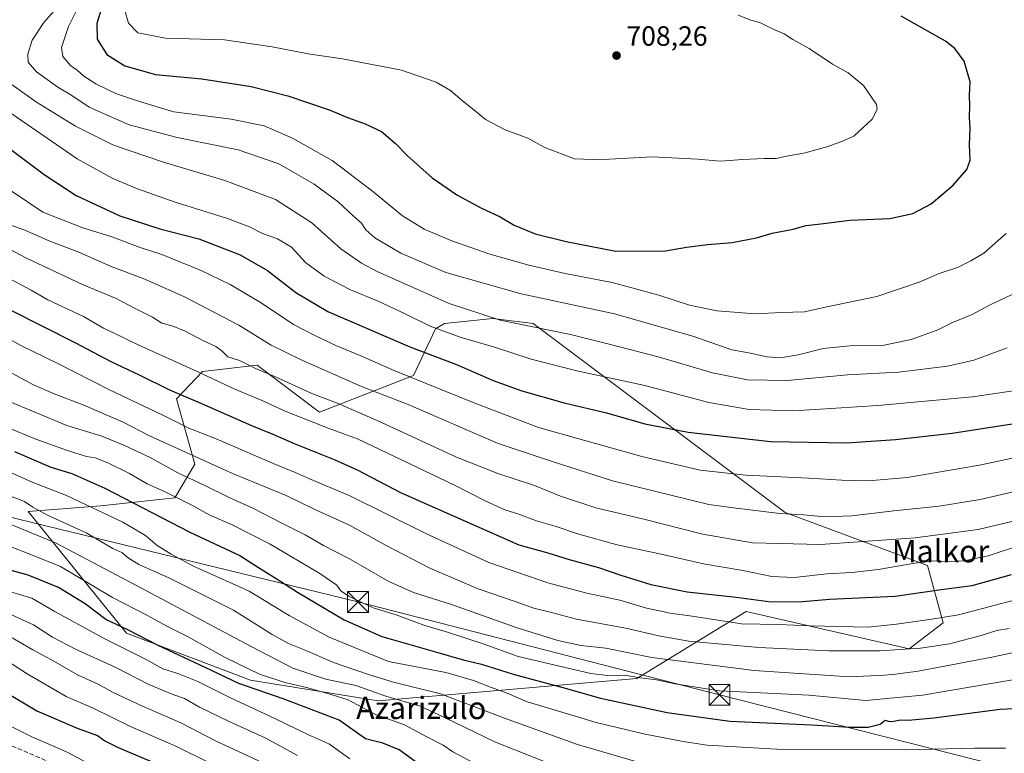
# Model space of a CAD drawing. Units: metres. Extents: x 596954 to 600390, y 4747622 to 4749985.
# Drawn here: x 598589 to 598942, y 4749039 to 4749302 of the extents above; entities that cross this region are included whole.
import ezdxf
from ezdxf.enums import TextEntityAlignment as Align

# ---------------------------------------------------------------- set-up
doc = ezdxf.new("R2010")
doc.units = ezdxf.units.M
doc.header["$MEASUREMENT"] = 0
doc.linetypes.add('DGN Style 3', pattern=[2.307223, 1.648017, -0.659207])
doc.linetypes.add('DGN Style 4', pattern=[2.638475, 1.318413, -0.659207, 0.001648, -0.659207])
for name, color, linetype, lineweight in [('Arbolado forestal CxS', 92, 'Continuous', 0), ('Corriente natural lineal oculto', 9, 'DGN Style 4', 13), ('Curva de nivel maestra', 30, 'Continuous', 30), ('Curva de nivel normal', 30, 'Continuous', 0), ('Punto de cota en terreno', 7, 'Continuous', 0), ('Roquedo CxS', 135, 'Continuous', 0), ('Rótulo de punto de cota en terreno', 7, 'Continuous', 0), ('Senda', 7, 'DGN Style 3', 0), ('Tendido', 6, 'Continuous', 0), ('Texto cartográfico', 7, 'Continuous', 0), ('Torre de tendido puntual', 7, 'Continuous', 0)]:
    doc.layers.add(name, color=color, linetype=linetype, lineweight=lineweight)
doc.styles.add('Style-Arial', font='txt')

# ---------------------------------------------------------------- blocks, each defined once
blk = doc.blocks.new('*U9')
at = {"layer": 'Arbolado forestal CxS', "color": 92, "linetype": 'Continuous', "lineweight": 0}
blk.add_polyline3d([(598773.1363, 4749193.1351, 686.1304), (598758.6543, 4749195.0031, 685.6622), (598741.3703, 4749193.1353, 681.8145), (598738.1003, 4749191.2663, 680.3798), (598730.1589, 4749174.4495, 671.1484), (598696.5237, 4749161.3699, 658.1462), (598674.0785, 4749178.2199, 660.7798), (598661.8163, 4749176.7663, 657.5196), (598654.4307, 4749175.8911, 655.8369), (598645.1069, 4749166.1627, 649.8729), (598651.6771, 4749142.6841, 639.3712), (598644.5949, 4749130.5877, 630.7667), (598618.0413, 4749127.7353, 621.7005), (598591.9617, 4749125.6407, 614.4274), (598627.2059, 4749081.9467, 600.0178), (598671.7617, 4749065.1377, 603.7971), (598717.5425, 4749057.6625, 609.5327), (598810.3459, 4749065.6657, 631.3839), (598849.6575, 4749089.7659, 648.9194), (598908.1401, 4749076.3475, 641.0642), (598920.2865, 4749085.6901, 645.2679), (598914.6809, 4749106.2449, 655.3425), (598863.6071, 4749125.2801, 665.886)], close=True, dxfattribs=at)
blk = doc.blocks.new('5PATER')
at = {"layer": 'Roquedo CxS', "linetype": 'Continuous', "lineweight": 0}
h = blk.add_hatch(color=51, dxfattribs=at)
edge = h.paths.add_edge_path()
edge.add_ellipse((0, 0), major_axis=(-0.11, -0.111), ratio=0.999422, start_angle=0, end_angle=360)
blk = doc.blocks.new('5TTEND')
at = {"layer": 'Corriente natural lineal oculto', "color": 7, "linetype": 'Continuous', "lineweight": 0}
for p, q in [((-0.375, 0.3754), (0.375, -0.3746)), ((0.372, 0.3784), (-0.372, -0.3776))]:
    blk.add_line(p, q, dxfattribs=at)
at = {"layer": 'Corriente natural lineal oculto', "color": 7, "linetype": 'Continuous', "lineweight": 0, "flags": 128}
blk.add_lwpolyline([(-0.375, -0.3746), (0.375, -0.3746), (0.375, 0.3754), (-0.375, 0.3754), (-0.372, -0.3776)], dxfattribs=at)

msp = doc.modelspace()

# ---------------------------------------------------------------- linework, layer by layer
at = {"layer": 'Arbolado forestal CxS', "color": 92, "linetype": 'Continuous', "lineweight": 0}
msp.add_polyline3d([(598773.1363, 4749193.1351, 686.1304), (598863.6071, 4749125.2801, 665.886), (598914.6809, 4749106.2449, 655.3425), (598920.2865, 4749085.6901, 645.2679), (598908.1401, 4749076.3475, 641.0642), (598849.6575, 4749089.7659, 648.9194), (598810.3459, 4749065.6657, 631.3839), (598717.5425, 4749057.6625, 609.5327), (598671.7617, 4749065.1377, 603.7971), (598627.2059, 4749081.9467, 600.0178), (598591.9617, 4749125.6407, 614.4274), (598618.0413, 4749127.7353, 621.7005), (598644.5949, 4749130.5877, 630.7667), (598651.6771, 4749142.6841, 639.3712), (598645.1069, 4749166.1627, 649.8729), (598654.4307, 4749175.8911, 655.8369), (598661.8163, 4749176.7663, 657.5196), (598674.0785, 4749178.2199, 660.7798), (598696.5237, 4749161.3699, 658.1462), (598730.1589, 4749174.4495, 671.1484), (598738.1003, 4749191.2663, 680.3798), (598741.3703, 4749193.1353, 681.8145), (598758.6543, 4749195.0031, 685.6622)], close=True, dxfattribs=at)
msp.add_polyline3d([(598717.5425, 4749057.6625, 609.5327), (598810.3459, 4749065.6657, 631.3839), (598849.6575, 4749089.7659, 648.9194), (598908.1401, 4749076.3475, 641.0642), (598920.2865, 4749085.6901, 645.2679), (598914.6809, 4749106.2449, 655.3425), (598863.6071, 4749125.2801, 665.886), (598773.1363, 4749193.1351, 686.1304), (598758.6543, 4749195.0031, 685.6622), (598741.3703, 4749193.1353, 681.8145), (598738.1003, 4749191.2663, 680.3798), (598730.1589, 4749174.4495, 671.1484), (598696.5237, 4749161.3699, 658.1462), (598674.0785, 4749178.2199, 660.7798), (598661.8163, 4749176.7663, 657.5196), (598654.4307, 4749175.8911, 655.8369), (598645.1069, 4749166.1627, 649.8729), (598651.6771, 4749142.6841, 639.3712), (598644.5949, 4749130.5877, 630.7667), (598618.0413, 4749127.7353, 621.7005), (598591.9617, 4749125.6407, 614.4274), (598627.2059, 4749081.9467, 600.0178), (598671.7617, 4749065.1377, 603.7971), (598717.5425, 4749057.6625, 609.5327)], dxfattribs=at)
msp.add_polyline3d([(598717.5425, 4749057.6625, 609.5327), (598810.3459, 4749065.6657, 631.3839), (598849.6575, 4749089.7659, 648.9194), (598908.1401, 4749076.3475, 641.0642), (598920.2865, 4749085.6901, 645.2679), (598914.6809, 4749106.2449, 655.3425), (598863.6071, 4749125.2801, 665.886), (598773.1363, 4749193.1351, 686.1304), (598758.6543, 4749195.0031, 685.6622), (598741.3703, 4749193.1353, 681.8145), (598738.1003, 4749191.2663, 680.3798), (598730.1589, 4749174.4495, 671.1484), (598696.5237, 4749161.3699, 658.1462), (598674.0785, 4749178.2199, 660.7798), (598661.8163, 4749176.7663, 657.5196), (598654.4307, 4749175.8911, 655.8369), (598645.1069, 4749166.1627, 649.8729), (598651.6771, 4749142.6841, 639.3712), (598644.5949, 4749130.5877, 630.7667), (598618.0413, 4749127.7353, 621.7005), (598591.9617, 4749125.6407, 614.4274), (598627.2059, 4749081.9467, 600.0178), (598671.7617, 4749065.1377, 603.7971), (598717.5425, 4749057.6625, 609.5327)], dxfattribs=at)
at = {"layer": 'Curva de nivel maestra', "color": 30, "linetype": 'Continuous', "lineweight": 30, "flags": 128}
for points, elevation in [([(598617.98, 4749305.5801), (598616.51, 4749300.8601), (598616.7, 4749295.2201), (598620.17, 4749289.7301), (598626.66, 4749285.6401), (598637.59, 4749282.5601), (598654.21, 4749281.0101), (598671.93, 4749278.2901), (598685.16, 4749274.9501), (598700.32, 4749269.7101), (598706.46, 4749267.1001), (598712.9, 4749264.8701), (598718.77, 4749262.0801), (598723.64, 4749257.9401), (598728.02, 4749253.3201), (598736.88, 4749245.5201), (598745.71, 4749239.3501), (598754.33, 4749234.6401), (598761.3, 4749231.4801), (598766.28, 4749228.4201), (598773.88, 4749225.3601), (598785.03, 4749222.6601), (598802.82, 4749219.1401), (598820.7, 4749219.2801), (598828.22, 4749220.5201), (598835.68, 4749221.5701), (598844.54, 4749222.2601), (598853.32, 4749223.9601), (598858.92, 4749225.5601), (598866.45, 4749227.0901), (598871.11, 4749228.3401), (598876.44, 4749229.0101), (598886.79, 4749230.2201), (598901.17, 4749230.9101), (598909.46, 4749232.6501), (598916.05, 4749236.0801), (598923.88, 4749242.8601), (598928.81, 4749248.5201), (598929.94, 4749251.8701), (598929.8, 4749257.3501), (598929.98, 4749263.2901), (598929.72, 4749267.2601), (598929.92, 4749271.1801), (598929.8, 4749275.1901), (598929.95, 4749279.9701), (598927.88, 4749287.3601), (598924.54, 4749291.9301), (598921.19, 4749294.5001), (598905.2, 4749303.5101)], 700), ([(598502.02, 4749302.7101), (598490.61, 4749297.8601), (598486.82, 4749295.3101), (598486.57, 4749293.3701), (598490.58, 4749286.8801), (598504.08, 4749271.7101), (598511.82, 4749261.0801), (598517.44, 4749252.7401), (598523.71, 4749243.6801), (598543.73, 4749224.3701), (598561.31, 4749211.6201), (598585.66, 4749197.9601), (598608.91, 4749186.2101), (598621.56, 4749179.5301), (598631.8, 4749174.7701), (598642.6, 4749169.3401), (598654.1, 4749164.4301), (598672.02, 4749156.5101), (598679.76, 4749153.4601), (598687.35, 4749150.0801), (598701.79, 4749144.3301), (598709.96, 4749140.5701), (598725.55, 4749132.4901)], 650), ([(598568.75, 4749268.3901), (598597.69, 4749246.6601), (598609.18, 4749239.1501), (598624.81, 4749231.7901), (598639.14, 4749227.1101), (598653.18, 4749223.5201), (598668.01, 4749217.7901), (598677.8, 4749212.1401), (598688.02, 4749204.3301), (598699.49, 4749197.4601), (598728.91, 4749184.7601), (598745.64, 4749178.4101), (598758.74, 4749172.7101), (598769.06, 4749168.9701), (598784.3, 4749164.6301), (598799.52, 4749161.1001), (598813.25, 4749157.1701), (598828.74, 4749154.1601), (598858.32, 4749150.8401), (598885.74, 4749150.3301), (598903.21, 4749151.4701), (598923.59, 4749153.8001), (598961.25, 4749159.6601)], 675), ([(598587.04, 4749147.2401), (598600.01, 4749141.5901), (598607.57, 4749139.2401), (598619.37, 4749134.0401), (598649.93, 4749118.2401), (598667.93, 4749109.9001), (598674.54, 4749105.5601), (598680.95, 4749101.6301), (598688.55, 4749096.6801), (598705.3, 4749086.8101), (598718.81, 4749080.8001), (598738.09, 4749075.3101), (598748.03, 4749072.3301), (598754.58, 4749070.8901), (598765.92, 4749067.2201), (598783.81, 4749062.4501), (598797.36, 4749058.6601), (598821.2, 4749053.5001), (598843.72, 4749050.3301), (598873.02, 4749049.0401), (598886.88, 4749048.1601), (598893.34, 4749048.1901), (598897.7, 4749049.3301), (598899.5, 4749050.7201), (598900.52, 4749050.3201), (598902.02, 4749050.2701), (598905.03, 4749050.8201), (598907.78, 4749050.7601), (598916.97, 4749051.6001), (598940.76, 4749054.7001), (598964.86, 4749055.8301)], 625), ([(598725.55, 4749132.4901), (598768, 4749113.7201), (598778.47, 4749110.7801), (598786.12, 4749108.4201), (598796.58, 4749105.5101), (598804.58, 4749102.7401), (598815.44, 4749099.4901), (598828.42, 4749096.7601), (598845.95, 4749094.8401), (598858.55, 4749093.1801), (598869.93, 4749093.3701), (598879.55, 4749094.2201), (598903.06, 4749095.3101), (598919.61, 4749097.6701), (598930.73, 4749099.0401), (598944.88, 4749102.9801)], 650), ([(598731.19, 4749035.7001), (598725, 4749040.0301), (598719.16, 4749042.4601), (598712.94, 4749044.0301), (598703.55, 4749050.7001), (598683.39, 4749058.4401), (598667.54, 4749063.8801), (598655.48, 4749069.6501), (598638.55, 4749077.5501), (598627.72, 4749083.1401), (598619.78, 4749086.9201), (598612.37, 4749092.5401), (598602.77, 4749098.4101), (598591.88, 4749102.8501), (598580.54, 4749105.8501)], 600), ([(598583.44, 4749061.0101), (598595.07, 4749054.0401), (598609.46, 4749047.8001), (598616.81, 4749045.2401), (598619.46, 4749043.3401), (598624.19, 4749040.9501), (598638.95, 4749034.7201)], 575)]:
    msp.add_lwpolyline(points, dxfattribs=dict(at, elevation=elevation))
at = {"layer": 'Curva de nivel normal', "color": 30, "linetype": 'Continuous', "lineweight": 0, "flags": 128}
for points, elevation in [([(598608.55, 4749313.77), (598597.49, 4749301.29), (598593.31, 4749294.91), (598591.78, 4749289.86), (598591.87, 4749287.03), (598594.88, 4749283.56), (598602.53, 4749278.04), (598607.58, 4749275), (598613.81, 4749270.81), (598628.1, 4749264.55), (598645.35, 4749259.91), (598667.22, 4749255.47), (598681.88, 4749250.48), (598694.55, 4749243.25), (598703.12, 4749236.83), (598708.52, 4749231.81), (598711.49, 4749229.23), (598713.13, 4749226.77), (598716.34, 4749223.98), (598725.68, 4749218.4), (598741.77, 4749211.44), (598768.82, 4749203.79), (598802.3, 4749196.67), (598830.49, 4749188.57), (598844.47, 4749183.76), (598851.18, 4749182.46), (598857, 4749181.2), (598861.91, 4749180.78), (598868.32, 4749181.86), (598877.2, 4749184.17), (598888.04, 4749185.3), (598899.1, 4749185.4), (598908.81, 4749187.46), (598918.1, 4749190.8), (598923.37, 4749193.4), (598930.68, 4749196.43), (598936.88, 4749199.71), (598947.11, 4749204.52)], 690), ([(598610.65, 4749308.42), (598606.37, 4749299.86), (598603.92, 4749292.31), (598604.3, 4749289), (598607.07, 4749285.76), (598609.5, 4749284.13), (598611.88, 4749281.98), (598616.22, 4749279.21), (598623.59, 4749275.62), (598631.92, 4749272.84), (598644.22, 4749269.22), (598664.73, 4749266.57), (598676.55, 4749264.09), (598686.79, 4749259.76), (598701.03, 4749251.67), (598715.44, 4749240.64), (598726.31, 4749231.86), (598734.09, 4749227.04), (598744.02, 4749222.81), (598757.61, 4749218.1), (598771.61, 4749214.05), (598784.59, 4749211.06), (598801.53, 4749207.85), (598818.22, 4749203.38), (598829.22, 4749199.7), (598839.05, 4749197.67), (598852.93, 4749196.64), (598862.17, 4749197.14), (598870.48, 4749197.41), (598878.52, 4749199.17), (598896.55, 4749202.82), (598911.7, 4749208.03), (598918.86, 4749211.1), (598925.43, 4749213.32), (598930.19, 4749215.72), (598934.86, 4749218.45), (598942.93, 4749225.54)], 695), ([(598626.58, 4749305.61), (598627.87, 4749301.02), (598631.27, 4749297.5), (598641.18, 4749295.64), (598662.42, 4749295.06), (598672.88, 4749293.52), (598679.52, 4749292.5), (598692.38, 4749289.97), (598704.75, 4749288.19), (598725.85, 4749284.15), (598738.38, 4749279.82), (598743.54, 4749276.79), (598747.74, 4749273.12), (598752.41, 4749269.44), (598756.02, 4749266.42), (598763.08, 4749262.72), (598771.2, 4749259.77), (598777.3, 4749256.35), (598788, 4749252.24), (598794.45, 4749252.09), (598800.51, 4749252.19), (598815.83, 4749252.96), (598832.25, 4749252.23), (598840.22, 4749251.41), (598848.4, 4749252.01), (598856.09, 4749252.4), (598860.39, 4749252.36), (598864.12, 4749253.22), (598870.24, 4749254.3), (598878.55, 4749256.56), (598883.55, 4749258.34), (598888.27, 4749260.39), (598894.78, 4749266.52), (598896.64, 4749270.03), (598896.36, 4749271.86), (598891.65, 4749278.6), (598886.18, 4749283.19), (598880.62, 4749286.33), (598872.26, 4749291.93), (598866.39, 4749295.12), (598863.19, 4749297.12), (598859.04, 4749299.02), (598854.53, 4749301.28), (598851.32, 4749302.08), (598846.75, 4749303.83)], 705), ([(598586.21, 4749278.87), (598594.84, 4749272.63), (598608.88, 4749264.03), (598622.55, 4749257.23), (598640.52, 4749251.05), (598662.54, 4749244.5), (598680.64, 4749237.65), (598693.72, 4749229.34), (598704.14, 4749219.95), (598711.51, 4749214.79), (598717.38, 4749211.74), (598743.05, 4749200.35), (598761.33, 4749194.41), (598786.6, 4749189.18), (598800.41, 4749185.8), (598818.04, 4749181.24), (598837.55, 4749175.43), (598850.02, 4749172.88), (598864.42, 4749172.67), (598886, 4749174.75), (598904.31, 4749175.64), (598921.85, 4749177.83), (598931.26, 4749180.04), (598943.33, 4749184.47)], 685), ([(598580.22, 4749272.36), (598609.48, 4749252.29), (598622.24, 4749245.22), (598631.2, 4749241.5), (598644.98, 4749236.62), (598663.4, 4749230.84), (598671.39, 4749227.88), (598676.02, 4749225.54), (598681.38, 4749223.58), (598686.36, 4749220.55), (598691.43, 4749215.12), (598698.15, 4749210.13), (598707.55, 4749205.2), (598717.55, 4749201.16), (598727.22, 4749196.68), (598736.22, 4749192.18), (598747.35, 4749188.18), (598758.91, 4749184.8), (598772.49, 4749180.33), (598788.85, 4749176.18), (598813.2, 4749170.94), (598836.14, 4749164.81), (598850.63, 4749162.31), (598866.71, 4749161.86), (598896.87, 4749163.66), (598930.78, 4749166.78), (598947.97, 4749169.29)], 680), ([(598585.79, 4749240.75), (598597.16, 4749233.1), (598611.5, 4749227.47), (598621.88, 4749224.27), (598632.15, 4749220.42), (598639.88, 4749217.92), (598653.95, 4749212.24), (598664.45, 4749207.18), (598675.56, 4749200.53), (598687.12, 4749192.76), (598695.09, 4749188.73), (598702.32, 4749185.29), (598711.28, 4749181.59), (598723.53, 4749176.21), (598751.65, 4749164.77), (598775.03, 4749155.81), (598812.17, 4749145.4), (598833.11, 4749140.55), (598849.45, 4749138.67), (598872.11, 4749137.64), (598883.88, 4749136.87), (598893.52, 4749136.62), (598907.37, 4749137.89), (598933.3, 4749142.34), (598947.83, 4749145.35)], 670), ([(598580.92, 4749230.2), (598590.73, 4749226.62), (598599.64, 4749222.77), (598610.09, 4749218.8), (598621.73, 4749213.64), (598633.8, 4749209.11), (598648.07, 4749202.71), (598667.53, 4749192.51), (598679.12, 4749185.42), (598689.94, 4749180.08), (598711.55, 4749170.51), (598728.3, 4749164.08), (598760.59, 4749150.1), (598779.98, 4749143.6), (598801.58, 4749136.71), (598836.22, 4749128.2), (598845.02, 4749127), (598861.72, 4749124.95), (598870.14, 4749124.47), (598877.88, 4749123.78), (598887.47, 4749124.11), (598902.61, 4749125.92), (598918.91, 4749127.58), (598933.54, 4749129.97), (598952.68, 4749134.35)], 665), ([(598581.07, 4749221.99), (598591.3, 4749216.65), (598611.39, 4749207.2), (598623.44, 4749202.08), (598629.78, 4749198.76), (598636.5, 4749195.44), (598639.89, 4749193.28), (598643.55, 4749192.32), (598648.22, 4749190.43), (598654.88, 4749186.9), (598659.22, 4749184.87), (598661.48, 4749183.18), (598663.6, 4749181.14), (598667.77, 4749179.9), (598673.31, 4749177.15), (598680.87, 4749173.84), (598693.72, 4749168.05), (598702.58, 4749164.64), (598717.19, 4749158.35), (598745.58, 4749145.22), (598760.42, 4749139.3), (598773.68, 4749134.96), (598782.97, 4749131.18), (598795.67, 4749127), (598812.82, 4749122.85), (598834.04, 4749117.54), (598851.84, 4749114.44), (598876.3, 4749113.8), (598910.2, 4749116.21), (598932.88, 4749119.2), (598949.55, 4749123.1)], 660), ([(598583.29, 4749210.32), (598592.94, 4749205.1), (598599.02, 4749201.62), (598611.72, 4749195.7), (598618.89, 4749191.53), (598622.78, 4749189.72), (598631.36, 4749185.48), (598652.6, 4749175.96), (598666.03, 4749169.61), (598676.14, 4749165.34), (598684.19, 4749161.71), (598699.53, 4749155.62), (598710.12, 4749151.76), (598744.92, 4749135.14), (598755.94, 4749129.43), (598762.95, 4749126.24), (598768.04, 4749124.7), (598774.4, 4749122.35), (598781.1, 4749120.41), (598789.55, 4749117.53), (598803.29, 4749113.63), (598817.98, 4749110.62), (598834.28, 4749106.92), (598848.41, 4749104.5), (598858.8, 4749102.28), (598866.88, 4749101.94), (598878.55, 4749103.29), (598887.55, 4749103.7), (598896.95, 4749104.79), (598910.16, 4749107.14), (598917, 4749107.89), (598920.84, 4749107.63), (598927.87, 4749107.9), (598936.4, 4749109.78), (598948.83, 4749113.78)], 655), ([(598575.78, 4749192.67), (598589.25, 4749185.22), (598602.74, 4749178.63), (598620.81, 4749169.45), (598640.52, 4749160.16), (598649.61, 4749155.58), (598659.41, 4749151.71), (598679.55, 4749143), (598687.54, 4749139.8), (598692.88, 4749137.36), (598707.09, 4749131.45), (598734.58, 4749117.78), (598757.3, 4749107.4), (598778.4, 4749100.01), (598792.44, 4749096.28), (598804.21, 4749093.85), (598813.86, 4749090.97), (598819.09, 4749089.9), (598822.22, 4749089.16), (598830.22, 4749088.1), (598847.88, 4749085.26), (598861.22, 4749085.05), (598872.46, 4749084.65), (598893.39, 4749084.14), (598903.55, 4749085.24), (598916.23, 4749086.96), (598925.81, 4749088.54), (598941.22, 4749092.65), (598949.55, 4749094.72)], 645), ([(598584.52, 4749176.2), (598593.88, 4749171.18), (598601.22, 4749167.86), (598611.9, 4749163.88), (598626.02, 4749157.69), (598635.25, 4749152.89), (598665.29, 4749139.27), (598684.52, 4749131.39), (598694.79, 4749126.37), (598707.21, 4749120.75), (598720.44, 4749113.42), (598736.11, 4749105.3), (598753.38, 4749097.88), (598766.3, 4749093.49), (598773.34, 4749090.98), (598779.73, 4749089.37), (598788.67, 4749086.97), (598806.97, 4749083.61), (598818.1, 4749081), (598829.04, 4749079.05), (598854.12, 4749076.76), (598879.24, 4749075.59), (598897.58, 4749075.58), (598912.22, 4749076.52), (598922.55, 4749078.13), (598933.88, 4749081.12), (598939.58, 4749082.91), (598944.01, 4749083.64)], 640), ([(598583.96, 4749165.66), (598605.82, 4749156.52), (598618.31, 4749152.76), (598626.2, 4749149.42), (598635.72, 4749145.09), (598645.57, 4749139.54), (598655.33, 4749134.97), (598664.23, 4749130.54), (598672.57, 4749126.83), (598682.95, 4749121.42), (598691.3, 4749117.25), (598697.9, 4749113.41), (598707.19, 4749108.68), (598721.36, 4749100.57), (598730.25, 4749096.58), (598744.16, 4749092.14), (598767.08, 4749084.05), (598782.05, 4749079.36), (598790.3, 4749077.57), (598799.25, 4749076.57), (598815.72, 4749073.18), (598852.41, 4749068.53), (598886.69, 4749066.33), (598899.22, 4749066.87), (598903.22, 4749067.24), (598911.37, 4749068.31), (598937.82, 4749073.36), (598952.92, 4749076.56)], 635), ([(598584.23, 4749155.94), (598594.65, 4749151.63), (598606.04, 4749147.51), (598612.81, 4749145.45), (598615.9, 4749144.94), (598620.44, 4749143.14), (598628.3, 4749139.26), (598634.6, 4749135.6), (598640.89, 4749132.85), (598650.94, 4749127.79), (598657.15, 4749124.32), (598664.9, 4749120.94), (598678.72, 4749113.96), (598696.59, 4749103.37), (598702.65, 4749099.25), (598704.16, 4749097.21), (598707.17, 4749095.14), (598715.72, 4749091.03), (598723.94, 4749088.58), (598733.92, 4749084.82), (598742.73, 4749082.23), (598755.22, 4749078.08), (598767.79, 4749073.54), (598793.79, 4749067.54), (598799.94, 4749066.8), (598805.78, 4749066.86), (598811.64, 4749065.94), (598817.46, 4749065.2), (598824.08, 4749063.72), (598839.99, 4749061.22), (598872.1, 4749059.74), (598892.54, 4749057.84), (598912.93, 4749059.67), (598948.02, 4749065.73)], 630), ([(598581.28, 4749141.52), (598593.38, 4749136.24), (598605.68, 4749131.44), (598625.84, 4749121.87), (598634.03, 4749117.03), (598638.15, 4749113.4), (598643.27, 4749110.37), (598651.28, 4749106.05), (598671.23, 4749097.02), (598685.55, 4749088.33), (598699.88, 4749080.52), (598721.22, 4749071.76), (598741.81, 4749067.81), (598751.77, 4749064.95), (598757.81, 4749062.54), (598763.83, 4749060.38), (598771, 4749057.3), (598779.55, 4749054.8), (598795.8, 4749049.84), (598813.35, 4749045.65), (598827.02, 4749043.11), (598835.6, 4749041.69), (598862.65, 4749040.2), (598906.32, 4749040.09), (598931.55, 4749040.65), (598942.64, 4749040.71)], 620), ([(598582.7, 4749132.18), (598590.59, 4749129.27), (598593.55, 4749127.2), (598598.86, 4749124.3), (598612.78, 4749117.97), (598622.32, 4749112.4), (598625.55, 4749110.88), (598627.75, 4749109.05), (598631.64, 4749106.62), (598642.12, 4749101.92), (598665.55, 4749090.17), (598679.5, 4749081.43), (598685.36, 4749078.2), (598690.69, 4749076.13), (598701.8, 4749071.37), (598714.09, 4749067.11), (598723.03, 4749064.32), (598739.93, 4749060.13), (598762.85, 4749051.42), (598789.12, 4749041.93), (598809.94, 4749035.83)], 615), ([(598567.96, 4749128.29), (598601.96, 4749114.26), (598632.31, 4749098.24), (598671.96, 4749077.16), (598686.88, 4749069.35), (598698.68, 4749065.46), (598709.48, 4749063.15), (598720.25, 4749059.31), (598732.57, 4749055.73), (598739.31, 4749052.64), (598745, 4749049.92), (598759.6, 4749042.85), (598787.35, 4749031.82)], 610), ([(598583.21, 4749113.87), (598590.71, 4749111.07), (598603.53, 4749105.85), (598622.16, 4749094.8), (598635.02, 4749088.16), (598641.66, 4749084.47), (598649.14, 4749080.79), (598662.56, 4749073.24), (598674.93, 4749067.24), (598684, 4749064.23), (598691.86, 4749062.5), (598700.7, 4749060), (598706.75, 4749058), (598716.51, 4749052.8), (598727.02, 4749048.99), (598734.79, 4749044.84), (598740.83, 4749041.78), (598744.35, 4749039.4), (598752.21, 4749035.19)], 605), ([(598584.37, 4749097.14), (598593.2, 4749094.51), (598601.28, 4749089.82), (598618.94, 4749080.15), (598634.49, 4749072.43), (598640.22, 4749069.14), (598645.64, 4749067.46), (598652.85, 4749064.56), (598664.47, 4749058.69), (598680.46, 4749051.36), (598692.54, 4749045.5), (598700.01, 4749042.16), (598707.4, 4749036.83)], 595), ([(598584.34, 4749089.28), (598593.82, 4749084.98), (598600.6, 4749080.53), (598608.95, 4749076.26), (598623.14, 4749069.78), (598635.27, 4749063.58), (598644.18, 4749059.82), (598647.99, 4749058.49), (598653.35, 4749055.45), (598664, 4749050.19), (598677.22, 4749044.26), (598688.52, 4749038.08)], 590), ([(598675.86, 4749035.5), (598659.16, 4749043.36), (598646.66, 4749049.72), (598632.93, 4749055.71), (598622.41, 4749060.7), (598616.98, 4749063.63), (598609.82, 4749066.87), (598600.32, 4749072.36), (598593.54, 4749075.93), (598586.21, 4749080.25)], 585), ([(598583, 4749072.83), (598591.55, 4749067.36), (598605.55, 4749059.21), (598615.22, 4749054.98), (598628.9, 4749048.36), (598644.96, 4749041.35), (598668.78, 4749029.57)], 580), ([(598585.52, 4749048.55), (598593.17, 4749044.77), (598605.66, 4749039.3), (598613.36, 4749035.3), (598619.68, 4749032.68), (598626.2, 4749029.2), (598631.69, 4749025.71), (598638.02, 4749022.44), (598645.31, 4749017.3), (598647.11, 4749014.89), (598646.63, 4749013.37), (598644.15, 4749012.49), (598636.82, 4749011.07), (598631.3, 4749007.77), (598625.62, 4749004.9), (598619.48, 4749001.67), (598612.15, 4748999.33), (598601.26, 4748994.84), (598583.5, 4748991.18)], 570)]:
    msp.add_lwpolyline(points, dxfattribs=dict(at, elevation=elevation))
at = {"layer": 'Senda', "color": 7, "linetype": 'DGN Style 3', "lineweight": 0}
msp.add_polyline3d([(598373.8261, 4749181.6975, 556.1625), (598397.2417, 4749152.7257, 553.7287), (598412.3229, 4749130.8975, 546.3158), (598438.9137, 4749108.6725, 550.5895), (598469.0763, 4749088.4317, 558.9264), (598499.6357, 4749073.3505, 560.9121), (598562.7389, 4749051.5223, 576.4771), (598602.4265, 4749034.4567, 577.9256), (598617.1109, 4749028.1067, 580.5705), (598656.0047, 4749020.9629, 585.1583), (598691.7235, 4749002.3097, 585.0069), (598705.6764, 4748994.9929, 590.4889)], dxfattribs=at)
at = {"layer": 'Tendido', "color": 6, "linetype": 'Continuous', "lineweight": 0}
msp.add_polyline3d([(600380.5253, 4748324.4328, 488.7288), (600319.0613, 4748402.5111, 518.5199), (600220.86, 4748528.85, 549.0288), (600117.9776, 4748647.992, 579.9435), (600002.16, 4748714.56, 582.4644), (599825.55, 4748812.4, 580.1608), (599607.53, 4748866.46, 598.0871), (599418.8147, 4748913.3035, 609.3491), (599116.45, 4748989.68, 625.8049), (598840.0375, 4749059.8168, 634.9936), (598710.25, 4749093.18, 633.9986), (598531.8058, 4749136.6558, 608.1849), (598360.62, 4749179.86, 551.3827), (598190.6, 4749276.02, 534.7817), (598050.03, 4749353.86, 522.4733), (597906.76, 4749433.99, 516.7758), (597696.8868, 4749552.2658, 504.3552), (597630.39, 4749662.49, 500.4904), (597497.12, 4749884.66, 480.0058), (597461.9349, 4749943.1938, 460.7273)], dxfattribs=at)

# ---------------------------------------------------------------- block references
at = {"layer": 'Arbolado forestal CxS', "color": 92, "linetype": 'Continuous', "lineweight": 0}
msp.add_blockref('*U9', (0, 0), dxfattribs=at)
at = {"layer": 'Punto de cota en terreno', "color": 7, "linetype": 'Continuous', "lineweight": 0, "xscale": 10, "yscale": 10, "zscale": 10}
msp.add_blockref('5PATER', (598803.08, 4749289.37, 708.26), dxfattribs=at)
at = {"layer": 'Torre de tendido puntual', "color": 7, "linetype": 'Continuous', "lineweight": 0, "xscale": 10, "yscale": 10, "zscale": 10}
for p in [(598710.25, 4749093.18, 633.9986), (598840.0375, 4749059.8168, 634.9936)]:
    msp.add_blockref('5TTEND', p, dxfattribs=at)

# ---------------------------------------------------------------- texts
at = {"layer": 'Rótulo de punto de cota en terreno', "color": 7, "linetype": 'Continuous', "lineweight": 0, "style": 'Style-Arial'}
msp.add_text('708,26', height=7, dxfattribs=at).set_placement((598806.6078, 4749292.8978))
at = {"layer": 'Texto cartográfico', "color": 7, "linetype": 'Continuous', "lineweight": 0, "style": 'Style-Arial'}
for s, p in [('Malkor', (598919.39209, 4749111.40015)), ('Azarizulo', (598732.95751, 4749055.12015))]:
    msp.add_text(s, height=8, dxfattribs=at).set_placement(p, align=Align.MIDDLE_CENTER)

doc.saveas('drawing.dxf')
